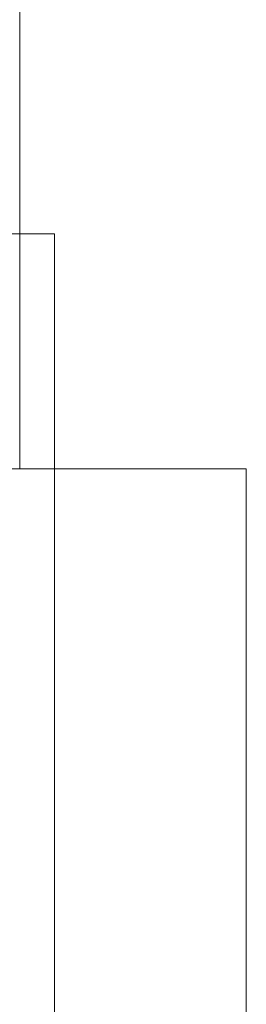
# Model space of a CAD drawing. Units: millimetres. Extents: x -3786 to 4614, y -3385 to 2555.
# Drawn here: x 14 to 21, y -405 to -377 of the extents above; entities that cross this region are included whole.
import ezdxf

# ---------------------------------------------------------------- set-up
doc = ezdxf.new("R2010")
doc.units = ezdxf.units.MM
doc.header["$LTSCALE"] = 5

msp = doc.modelspace()

# ---------------------------------------------------------------- linework, layer by layer
at = {"color": 7, "linetype": 'Continuous', "lineweight": 18}
for p, q in [((14.414, -390.061), (14.414, -342.161)), ((14.414, -390.061), (14.414, -342.161)), ((14.42, -390.064), (14.42, -342.164)), ((15.414, -383.311), (6.914, -383.311)), ((6.914, -383.311), (15.414, -383.311)), ((6.914, -383.314), (15.414, -383.314)), ((15.414, -422.461), (15.414, -383.311)), ((15.414, -422.461), (15.414, -383.311)), ((15.414, -383.311), (15.414, -383.311)), ((15.414, -422.464), (15.414, -383.314)), ((20.914, -390.061), (13.014, -390.061)), ((13.014, -390.061), (20.914, -390.061)), ((13.014, -390.061), (14.414, -390.061)), ((13.014, -390.061), (14.414, -390.061)), ((20.92, -390.064), (13.02, -390.064)), ((13.02, -390.064), (14.42, -390.064)), ((14.414, -390.061), (14.414, -390.061)), ((20.92, -390.064), (20.909, -1910.064)), ((20.914, -390.061), (20.914, -390.061)), ((20.914, -390.061), (20.914, -1910.061)), ((20.914, -390.061), (20.914, -1910.061))]:
    msp.add_line(p, q, dxfattribs=at)

doc.saveas('drawing.dxf')
